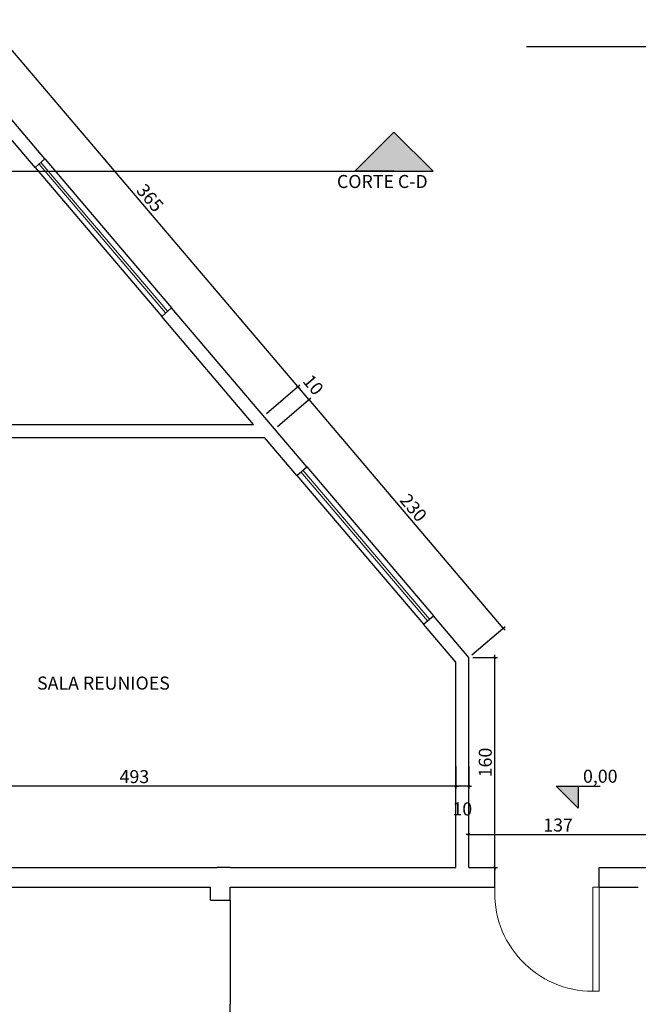
# Model space of a CAD drawing. Units: millimetres. Extents: x -37133 to 20936, y -6766 to 15597.
# Drawn here: x -31695 to -31221, y -708 to 47 of the extents above; entities that cross this region are included whole.
import ezdxf

# ---------------------------------------------------------------- set-up
doc = ezdxf.new("R2010")
doc.units = ezdxf.units.MM
doc.header["$LTSCALE"] = 10
doc.layers.add('alvenaria', color=6, linetype='Continuous', lineweight=30)
doc.layers.add('esquadrias', color=2, linetype='Continuous', lineweight=13)
doc.styles.add('REGUA60', font='times.ttf', dxfattribs={"width": 1.4, "height": 10})
doc.styles.get("Standard").update_dxf_attribs({"font": 'times.ttf', "height": 10})
doc.dimstyles.get("Standard").update_dxf_attribs({"dimtxt": 1.5, "dimasz": 0.18, "dimexe": 0.18, "dimexo": 0.0625, "dimgap": 0.09, "dimtad": 0, "dimtoh": 1, "dimzin": 0, "dimdsep": 46, "dimtxsty": 'Standard', "dimcen": 0, "dimse1": 1, "dimse2": 1, "dimsd1": 1, "dimsd2": 1, "dimaunit": 1, "dimadec": 3, "dimazin": 0, "dimtfac": 1, "dimtofl": 0, "dimtmove": 0, "dimatfit": 2, "dimfxl": 0.18, "dimtolj": 1, "dimtzin": 0, "dimarcsym": 0})

# ---------------------------------------------------------------- blocks, each defined once
blk = doc.blocks.new('COTATR')
at = {"color": 6}
blk.add_line((-71, -71), (71, 71), dxfattribs=at)
at = {"color": 0, "linetype": 'ByBlock'}
blk.add_line((0, 0), (200, 0), dxfattribs=at)
blk = doc.blocks.new('*D137')
at = {"layer": 'alvenaria', "color": 0, "lineweight": -2, "transparency": 16777216}
for p, q in [((-31347.91, -442.33), (-31328.94, -442.33)), ((-31330.94, -603.43), (-31330.94, -442.34)), ((-31347.91, -603.44), (-31328.94, -603.44))]:
    blk.add_line(p, q, dxfattribs=at)
at = {"layer": 'Defpoints', "color": 0, "transparency": 16777216}
for p in [(-31350.91, -442.33), (-31330.94, -442.33), (-31350.91, -603.44)]:
    blk.add_point(p, dxfattribs=at)
at = {"layer": 'alvenaria', "color": 0, "lineweight": -2, "transparency": 16777216, "xscale": 0.01, "yscale": 0.01, "zscale": 0.01}
for p, rotation in [((-31330.94, -442.33), 90), ((-31330.94, -603.44), 270)]:
    blk.add_blockref('COTATR', p, dxfattribs=dict(at, rotation=rotation))
at = {"layer": 'alvenaria', "color": 5, "transparency": 16777216, "insert": (-31337, -522.89), "char_height": 10, "attachment_point": 5, "rotation": 90, "style": 'REGUA60'}
blk.add_mtext('160', dxfattribs=at)
blk = doc.blocks.new('*D138')
at = {"layer": 'alvenaria', "color": 0, "lineweight": -2, "transparency": 16777216}
for p, q in [((-31497.7, -265.02), (-31471.99, -243.17)), ((-31324.45, -419.83), (-31473.51, -244.47)), ((-31348.63, -440.39), (-31322.92, -418.54))]:
    blk.add_line(p, q, dxfattribs=at)
at = {"layer": 'Defpoints', "color": 0, "transparency": 16777216}
for p in [(-31473.52, -244.46), (-31499.98, -266.96), (-31350.91, -442.33)]:
    blk.add_point(p, dxfattribs=at)
at = {"layer": 'alvenaria', "color": 0, "lineweight": -2, "transparency": 16777216, "xscale": 0.01, "yscale": 0.01, "zscale": 0.01}
for p, rotation in [((-31473.52, -244.46), 130.3645365730969), ((-31324.45, -419.84), 310.3645365730969)]:
    blk.add_blockref('COTATR', p, dxfattribs=dict(at, rotation=rotation))
at = {"layer": 'alvenaria', "color": 5, "transparency": 16777216, "insert": (-31394.36, -328.22), "char_height": 10, "attachment_point": 5, "rotation": 310.36454, "style": 'REGUA60'}
blk.add_mtext('230', dxfattribs=at)
blk = doc.blocks.new('*D139')
at = {"layer": 'alvenaria', "color": 0, "lineweight": -2, "transparency": 16777216}
for p, q in [((-31506.2, -255.02), (-31480.49, -233.17)), ((-31473.52, -244.46), (-31482.01, -234.47)), ((-31497.7, -265.02), (-31471.99, -243.17))]:
    blk.add_line(p, q, dxfattribs=at)
at = {"layer": 'Defpoints', "color": 0, "transparency": 16777216}
for p in [(-31482.02, -234.46), (-31508.48, -256.96), (-31499.98, -266.96)]:
    blk.add_point(p, dxfattribs=at)
at = {"layer": 'alvenaria', "color": 0, "lineweight": -2, "transparency": 16777216, "xscale": 0.01, "yscale": 0.01, "zscale": 0.01}
for p, rotation in [((-31482.02, -234.46), 130.3645365730969), ((-31473.52, -244.46), 310.3645365730969)]:
    blk.add_blockref('COTATR', p, dxfattribs=dict(at, rotation=rotation))
at = {"layer": 'alvenaria', "color": 5, "transparency": 16777216, "insert": (-31471.25, -233.92), "char_height": 10, "attachment_point": 5, "rotation": 310.36454, "style": 'REGUA60'}
blk.add_mtext('10', dxfattribs=at)
blk = doc.blocks.new('*D140')
at = {"layer": 'alvenaria', "color": 0, "lineweight": -2, "transparency": 16777216}
for p, q in [((-31744.2, 24.98), (-31718.49, 46.83)), ((-31482.02, -234.46), (-31720.01, 45.53)), ((-31506.2, -255.02), (-31480.49, -233.17))]:
    blk.add_line(p, q, dxfattribs=at)
at = {"layer": 'Defpoints', "color": 0, "transparency": 16777216}
for p in [(-31720.02, 45.54), (-31746.48, 23.04), (-31508.48, -256.96)]:
    blk.add_point(p, dxfattribs=at)
at = {"layer": 'alvenaria', "color": 0, "lineweight": -2, "transparency": 16777216, "xscale": 0.01, "yscale": 0.01, "zscale": 0.01}
for p, rotation in [((-31720.02, 45.54), 130.3645365730969), ((-31482.02, -234.46), 310.3645365730969)]:
    blk.add_blockref('COTATR', p, dxfattribs=dict(at, rotation=rotation))
at = {"layer": 'alvenaria', "color": 5, "transparency": 16777216, "insert": (-31596.39, -90.53), "char_height": 10, "attachment_point": 5, "rotation": 310.36454, "style": 'REGUA60'}
blk.add_mtext('365', dxfattribs=at)
blk = doc.blocks.new('*D148')
at = {"layer": 'alvenaria', "color": 0, "lineweight": -2, "transparency": 16777216}
for p, q in [((-31306.66, 26.56), (-31166.05, 26.56)), ((-31168.05, -603.43), (-31168.05, 26.55)), ((-31210.98, -603.44), (-31166.05, -603.44))]:
    blk.add_line(p, q, dxfattribs=at)
at = {"layer": 'Defpoints', "color": 0, "transparency": 16777216}
for p in [(-31309.66, 26.56), (-31168.05, 26.56), (-31213.98, -603.44)]:
    blk.add_point(p, dxfattribs=at)
at = {"layer": 'alvenaria', "color": 0, "lineweight": -2, "transparency": 16777216, "xscale": 0.01, "yscale": 0.01, "zscale": 0.01}
for p, rotation in [((-31168.05, 26.56), 90), ((-31168.05, -603.44), 270)]:
    blk.add_blockref('COTATR', p, dxfattribs=dict(at, rotation=rotation))
at = {"layer": 'alvenaria', "color": 5, "transparency": 16777216, "insert": (-31174.11, -288.44), "char_height": 10, "attachment_point": 5, "rotation": 90, "style": 'REGUA60'}
blk.add_mtext('630', dxfattribs=at)
blk = doc.blocks.new('*D149')
at = {"layer": 'alvenaria', "color": 0, "lineweight": -2, "transparency": 16777216}
for p, q in [((-31360.91, -525.89), (-31360.91, -543.09)), ((-31350.91, -525.89), (-31350.91, -543.09)), ((-31350.92, -541.09), (-31360.9, -541.09))]:
    blk.add_line(p, q, dxfattribs=at)
at = {"layer": 'Defpoints', "color": 0, "transparency": 16777216}
for p in [(-31360.91, -522.89), (-31350.91, -522.89), (-31360.91, -541.09)]:
    blk.add_point(p, dxfattribs=at)
at = {"layer": 'alvenaria', "color": 0, "lineweight": -2, "transparency": 16777216, "xscale": 0.01, "yscale": 0.01, "zscale": 0.01, "rotation": 180}
blk.add_blockref('COTATR', (-31360.91, -541.09), dxfattribs=at)
at = {"layer": 'alvenaria', "color": 0, "lineweight": -2, "transparency": 16777216, "xscale": 0.01, "yscale": 0.01, "zscale": 0.01}
blk.add_blockref('COTATR', (-31350.91, -541.09), dxfattribs=at)
at = {"layer": 'alvenaria', "color": 5, "transparency": 16777216, "insert": (-31355.91, -559.82), "char_height": 10, "attachment_point": 5, "style": 'REGUA60'}
blk.add_mtext('10', dxfattribs=at)
blk = doc.blocks.new('*D150')
at = {"layer": 'alvenaria', "color": 0, "lineweight": -2, "transparency": 16777216}
for p, q in [((-31360.91, -525.89), (-31360.91, -543.09)), ((-31853.98, -538.09), (-31853.98, -539.09)), ((-31360.92, -541.09), (-31853.97, -541.09))]:
    blk.add_line(p, q, dxfattribs=at)
at = {"layer": 'Defpoints', "color": 0, "transparency": 16777216}
for p in [(-31360.91, -522.89), (-31853.98, -541.09), (-31853.98, -541.09)]:
    blk.add_point(p, dxfattribs=at)
at = {"layer": 'alvenaria', "color": 0, "lineweight": -2, "transparency": 16777216, "xscale": 0.01, "yscale": 0.01, "zscale": 0.01, "rotation": 180}
blk.add_blockref('COTATR', (-31853.98, -541.09), dxfattribs=at)
at = {"layer": 'alvenaria', "color": 0, "lineweight": -2, "transparency": 16777216, "xscale": 0.01, "yscale": 0.01, "zscale": 0.01}
blk.add_blockref('COTATR', (-31360.91, -541.09), dxfattribs=at)
at = {"layer": 'alvenaria', "color": 5, "transparency": 16777216, "insert": (-31607.45, -535.01), "char_height": 10, "attachment_point": 5, "style": 'REGUA60'}
blk.add_mtext('493', dxfattribs=at)
blk = doc.blocks.new('*D156')
at = {"layer": 'alvenaria', "color": 0, "lineweight": -2, "transparency": 16777216}
for p, q in [((-31350.91, -600.44), (-31350.91, -576.25)), ((-31350.9, -578.25), (-31213.99, -578.25)), ((-31213.98, -600.44), (-31213.98, -576.25))]:
    blk.add_line(p, q, dxfattribs=at)
at = {"layer": 'Defpoints', "color": 0, "transparency": 16777216}
for p in [(-31213.98, -578.25), (-31350.91, -603.44), (-31213.98, -603.44)]:
    blk.add_point(p, dxfattribs=at)
at = {"layer": 'alvenaria', "color": 0, "lineweight": -2, "transparency": 16777216, "xscale": 0.01, "yscale": 0.01, "zscale": 0.01, "rotation": 180}
blk.add_blockref('COTATR', (-31350.91, -578.25), dxfattribs=at)
at = {"layer": 'alvenaria', "color": 0, "lineweight": -2, "transparency": 16777216, "xscale": 0.01, "yscale": 0.01, "zscale": 0.01}
blk.add_blockref('COTATR', (-31213.98, -578.25), dxfattribs=at)
at = {"layer": 'alvenaria', "color": 5, "transparency": 16777216, "insert": (-31282.45, -572.17), "char_height": 10, "attachment_point": 5, "style": 'REGUA60'}
blk.add_mtext('137', dxfattribs=at)

msp = doc.modelspace()

# ---------------------------------------------------------------- hatches: boundary and pattern name
msp.add_hatch(color=256).paths.add_polyline_path([(-31408.357, -39.174), (-31438.357, -69.174), (-31408.357, -69.174), (-31378.357, -69.174)])
at = {"layer": 'alvenaria'}
h = msp.add_hatch(color=256, dxfattribs=at)
h.dxf.hatch_style = 1
h.paths.add_polyline_path([(-31266.93, -541.09), (-31283.805, -541.09), (-31266.93, -557.965)])

# ---------------------------------------------------------------- linework, layer by layer
for p, q in [((-31408.357, -39.174), (-31438.357, -69.174)), ((-31408.357, -39.174), (-31378.357, -69.174)), ((-31408.357, -69.174), (-31438.357, -69.174)), ((-31408.357, -69.174), (-31378.357, -69.174))]:
    msp.add_line(p, q)
for p, q in [((-31676.057, -59.814), (-31749.478, 26.564)), ((-31683.676, -66.291), (-31754.102, 16.564)), ((-31683.676, -66.291), (-31676.057, -59.814)), ((-31676.057, -59.814), (-31578.909, -174.105)), ((-31683.676, -66.291), (-31586.529, -180.582)), ((-32745.75, -69.174), (-31408.357, -69.174)), ((-31586.529, -180.582), (-31578.909, -174.105)), ((-31516.102, -263.436), (-31586.529, -180.582)), ((-31475.213, -296.101), (-31578.909, -174.105)), ((-31933.978, -263.436), (-31516.102, -263.436)), ((-31853.978, -273.436), (-31507.602, -273.436)), ((-31482.832, -302.578), (-31507.602, -273.436)), ((-31482.832, -302.578), (-31475.213, -296.101)), ((-31475.213, -296.101), (-31378.065, -410.392)), ((-31482.832, -302.578), (-31385.685, -416.869)), ((-31385.685, -416.869), (-31378.065, -410.392)), ((-31350.915, -442.334), (-31378.065, -410.392)), ((-31360.915, -446.01), (-31385.685, -416.869)), ((-31350.915, -603.436), (-31350.915, -442.334)), ((-31360.915, -603.436), (-31360.915, -446.01)), ((-31283.805, -541.09), (-31250.055, -541.09)), ((-31266.93, -557.965), (-31283.805, -541.09)), ((-31266.93, -541.09), (-31266.93, -557.965)), ((-31853.978, -603.436), (-31543.978, -603.436)), ((-31533.978, -603.436), (-31543.978, -603.436)), ((-31533.978, -603.436), (-31360.915, -603.436)), ((-31350.915, -603.436), (-31330.915, -603.436)), ((-31330.915, -618.436), (-31330.915, -603.436)), ((-31250.915, -603.436), (-31213.978, -603.436)), ((-31250.915, -618.436), (-31250.915, -603.436)), ((-31913.978, -618.436), (-31548.978, -618.436)), ((-31548.978, -628.436), (-31548.978, -618.436)), ((-31533.978, -618.436), (-31330.915, -618.436)), ((-31533.978, -628.436), (-31533.978, -618.436)), ((-31250.915, -618.436), (-31220.915, -618.436)), ((-31548.978, -628.436), (-31533.978, -628.436)), ((-31533.978, -628.436), (-31533.978, -708.436)), ((-31533.978, -948.436), (-31533.978, -708.436))]:
    msp.add_line(p, q, dxfattribs=at)
at = {"layer": 'esquadrias'}
for p, q in [((-31680.628, -63.7), (-31583.481, -177.991)), ((-31679.104, -62.405), (-31581.957, -176.696)), ((-31479.784, -299.987), (-31382.637, -414.278)), ((-31478.26, -298.692), (-31381.113, -412.983))]:
    msp.add_line(p, q, dxfattribs=at)
msp.add_lwpolyline([(-31250.915, -698.436), (-31255.915, -698.436), (-31255.915, -618.436), (-31250.915, -618.436)], close=True, dxfattribs=at)
msp.add_arc((-31255.915, -623.28), 75.156, 176.304779, 270, dxfattribs=at)

# ---------------------------------------------------------------- texts
for s, p in [('CORTE C-D', (-31452.063, -82.103)), ('SALA REUNIOES', (-31682.13, -466.963)), ('0,00', (-31263.338, -538.43))]:
    msp.add_text(s, height=10).set_placement(p)

# ---------------------------------------------------------------- dimensions: what is measured, and where the dimension line sits
at = {"layer": 'alvenaria'}
for base, p1, p2, angle, text, picture, middle in [((-31720.017, 45.536), (-31508.483, -256.96), (-31746.483, 23.04), 310.364537, '365', '*D140', (-31596.395, -90.535)), ((-31482.017, -234.464), (-31499.983, -266.96), (-31508.483, -256.96), 310.364537, '10', '*D139', (-31471.247, -233.922)), ((-31330.935, -442.334), (-31350.915, -603.436), (-31350.915, -442.334), 90, '160', '*D137', (-31337.002, -522.885))]:
    dim = msp.add_linear_dim(base=base, p1=p1, p2=p2, angle=angle, text=text, dimstyle='Standard', override={"dimtxt": 10, "dimasz": 0.01, "dimexe": 2, "dimexo": 3, "dimgap": 0.98, "dimtad": 1, "dimtoh": 0, "dimrnd": 0.5, "dimzin": 8, "dimdsep": 44, "dimtxsty": 'REGUA60', "dimblk": 'COTATR', "dimcen": 4, "dimdle": 4, "dimse1": 0, "dimse2": 0, "dimsd1": 0, "dimsd2": 0, "dimclrt": 5, "dimadec": 0, "dimtmove": 2, "dimtolj": 0, "dimtzin": 8}, dxfattribs=at)
    dim.commit()
    dim.dimension.update_dxf_attribs({"geometry": picture, "text_midpoint": middle})
dim = msp.add_linear_dim(base=(-31168.048, 26.564), p1=(-31213.978, -603.436), p2=(-31309.656, 26.564), angle=90, dimstyle='Standard', override={"dimtxt": 10, "dimasz": 0.01, "dimexe": 2, "dimexo": 3, "dimgap": 0.98, "dimtad": 1, "dimtoh": 0, "dimrnd": 0.5, "dimzin": 8, "dimdsep": 44, "dimtxsty": 'REGUA60', "dimblk": 'COTATR', "dimcen": 4, "dimdle": 4, "dimse1": 0, "dimse2": 0, "dimsd1": 0, "dimsd2": 0, "dimclrt": 5, "dimadec": 0, "dimtmove": 2, "dimtolj": 0, "dimtzin": 8}, dxfattribs=at)
dim.commit()
dim.dimension.update_dxf_attribs({"geometry": '*D148', "text_midpoint": (-31174.115, -288.436)})
dim = msp.add_aligned_dim(p1=(-31350.915, -442.334), p2=(-31499.983, -266.96), distance=-34.735, dimstyle='Standard', override={"dimtxt": 10, "dimasz": 0.01, "dimexe": 2, "dimexo": 3, "dimgap": 0.98, "dimtad": 1, "dimtoh": 0, "dimrnd": 0.5, "dimzin": 8, "dimdsep": 44, "dimtxsty": 'REGUA60', "dimblk": 'COTATR', "dimcen": 4, "dimdle": 4, "dimse1": 0, "dimse2": 0, "dimsd1": 0, "dimsd2": 0, "dimclrt": 5, "dimadec": 0, "dimtmove": 2, "dimtolj": 0, "dimtzin": 8}, dxfattribs=at)
dim.commit()
dim.dimension.update_dxf_attribs({"geometry": '*D138', "text_midpoint": (-31394.36, -328.222)})
for base, p1, p2, picture, middle in [((-31853.978, -541.094), (-31360.915, -522.885), (-31853.978, -541.094), '*D150', (-31607.446, -535.013)), ((-31360.915, -541.094), (-31350.915, -522.885), (-31360.915, -522.885), '*D149', (-31355.915, -559.824)), ((-31213.978, -578.248), (-31350.915, -603.436), (-31213.978, -603.436), '*D156', (-31282.446, -572.167))]:
    dim = msp.add_linear_dim(base=base, p1=p1, p2=p2, dimstyle='Standard', override={"dimtxt": 10, "dimasz": 0.01, "dimexe": 2, "dimexo": 3, "dimgap": 0.98, "dimtad": 1, "dimtoh": 0, "dimrnd": 0.5, "dimzin": 8, "dimdsep": 44, "dimtxsty": 'REGUA60', "dimblk": 'COTATR', "dimcen": 4, "dimdle": 4, "dimse1": 0, "dimse2": 0, "dimsd1": 0, "dimsd2": 0, "dimclrt": 5, "dimadec": 0, "dimtmove": 2, "dimtolj": 0, "dimtzin": 8}, dxfattribs=at)
    dim.commit()
    dim.dimension.update_dxf_attribs({"geometry": picture, "text_midpoint": middle})

doc.saveas('drawing.dxf')
